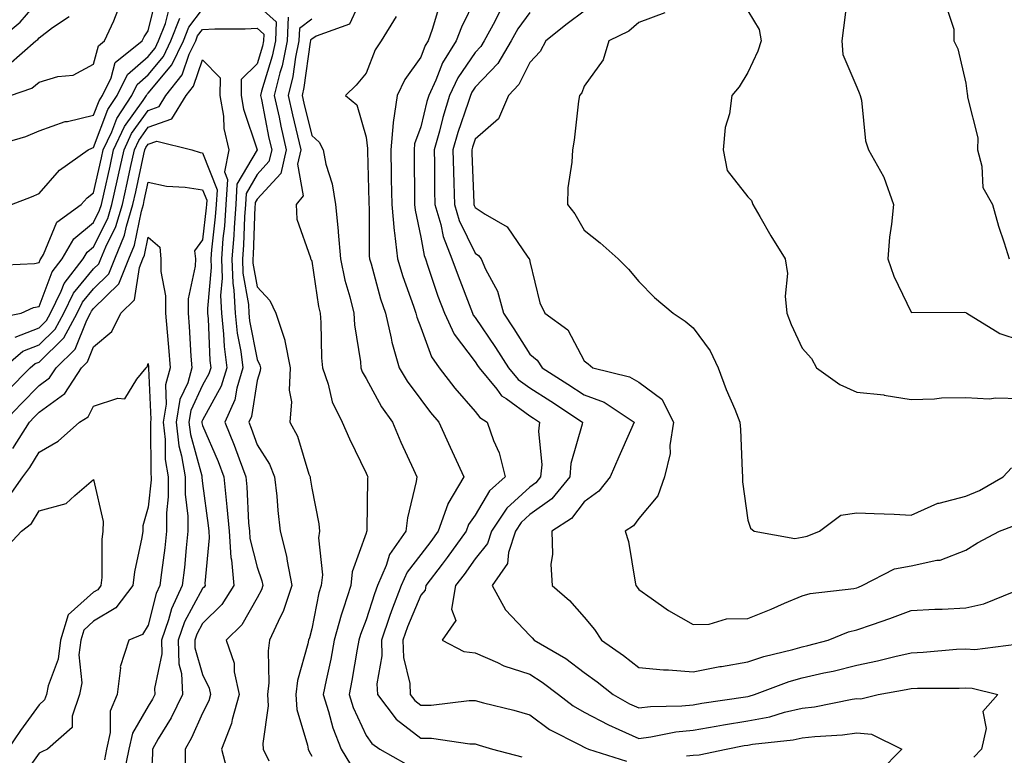
# Model space of a CAD drawing. Units: inches. Extents: x 971123 to 973763, y 7258298 to 7260938.
# Drawn here: x 971654 to 971835, y 7258431 to 7258566 of the extents above; entities that cross this region are included whole.
import ezdxf

# ---------------------------------------------------------------- set-up
doc = ezdxf.new("R2010")
doc.units = ezdxf.units.IN
doc.header["$MEASUREMENT"] = 0
doc.layers.add('Contour_97117258', color=7, linetype='Continuous', true_color=0x502708)

msp = doc.modelspace()

# ---------------------------------------------------------------- linework, layer by layer
at = {"layer": 'Contour_97117258'}
for points in [[(971648.44, 7258542.31, 3111), (971655.6, 7258544.37, 3111), (971658.05, 7258545.39, 3111), (971662.84, 7258547.13, 3111), (971663.28, 7258547.15, 3111), (971668.05, 7258548.27, 3111), (971669.05, 7258550.92, 3111), (971669.69, 7258551.92, 3111), (971671.26, 7258555.13, 3111), (971672, 7258557.97, 3111), (971676.98, 7258561.92, 3111), (971677.32, 7258562.65, 3111), (971678.05, 7258563.77, 3111), (971679.63, 7258570.34, 3111)], [(971718.05, 7258571.64, 3111), (971714.99, 7258564.98, 3111), (971708.9, 7258562.77, 3111), (971708.05, 7258562.26, 3111), (971707.85, 7258562.12, 3111), (971707.84, 7258561.92, 3111), (971707.8, 7258561.67, 3111), (971706.63, 7258553.34, 3111), (971706.29, 7258551.92, 3111), (971706.6, 7258550.47, 3111), (971708.05, 7258544.56, 3111), (971709.44, 7258543.31, 3111), (971710.13, 7258541.92, 3111), (971710.67, 7258539.3, 3111), (971711.82, 7258535.69, 3111), (971712.41, 7258531.92, 3111), (971712.89, 7258527.08, 3111), (971712.94, 7258526.81, 3111), (971713.35, 7258521.92, 3111), (971714.15, 7258518.02, 3111), (971715.04, 7258514.93, 3111), (971715.76, 7258511.92, 3111), (971715.92, 7258509.79, 3111), (971716.98, 7258502.99, 3111), (971717.07, 7258501.92, 3111), (971717.33, 7258501.2, 3111), (971718.05, 7258499.94, 3111), (971720.86, 7258494.73, 3111), (971722.86, 7258491.92, 3111), (971724.42, 7258488.29, 3111), (971726.72, 7258483.25, 3111), (971727.32, 7258481.92, 3111), (971727.2, 7258481.07, 3111), (971725.61, 7258474.36, 3111), (971725.34, 7258471.92, 3111), (971722.32, 7258467.65, 3111), (971721.72, 7258465.59, 3111), (971720.15, 7258461.92, 3111), (971719.56, 7258460.41, 3111), (971718.05, 7258455.67, 3111), (971717.01, 7258452.96, 3111), (971716.73, 7258451.92, 3111), (971716.42, 7258450.29, 3111), (971715.44, 7258444.53, 3111), (971714.92, 7258441.92, 3111), (971715.68, 7258439.55, 3111), (971718.05, 7258434.43, 3111), (971719.08, 7258432.95, 3111), (971720.55, 7258431.92, 3111), (971725.33, 7258429.2, 3111)], [(971806.35, 7258570.22, 3120), (971805.62, 7258564.35, 3120), (971805.34, 7258561.92, 3120), (971805.53, 7258559.4, 3120), (971808.05, 7258553.42, 3120), (971808.51, 7258552.38, 3120), (971808.71, 7258551.92, 3120), (971808.91, 7258551.06, 3120), (971809.68, 7258543.55, 3120), (971810.21, 7258541.92, 3120), (971812.97, 7258537, 3120), (971813.03, 7258536.9, 3120), (971814.77, 7258531.92, 3120), (971814.42, 7258528.29, 3120), (971814.09, 7258525.88, 3120), (971813.73, 7258521.92, 3120), (971814.88, 7258518.75, 3120), (971818.05, 7258512.1, 3120), (971818.17, 7258512.04, 3120), (971827.84, 7258512.13, 3120), (971828.05, 7258512.08, 3120), (971828.13, 7258512, 3120), (971828.23, 7258511.92, 3120), (971834.32, 7258508.19, 3120), (971838.05, 7258507, 3120)], [(971650.4, 7258561.92, 3114), (971654.58, 7258565.39, 3114), (971658.05, 7258569.46, 3114)], [(971698.05, 7258568.57, 3108), (971701.54, 7258565.41, 3108), (971701.39, 7258561.92, 3108), (971700.82, 7258559.15, 3108), (971698.84, 7258552.71, 3108), (971698.66, 7258551.92, 3108), (971698.82, 7258551.15, 3108), (971700.22, 7258544.09, 3108), (971700.72, 7258541.92, 3108), (971700.21, 7258539.76, 3108), (971698.05, 7258537.39, 3108), (971696.03, 7258533.94, 3108), (971695.89, 7258531.92, 3108), (971695.73, 7258529.6, 3108), (971695.53, 7258524.44, 3108), (971695.34, 7258521.92, 3108), (971695.43, 7258519.3, 3108), (971696.44, 7258513.53, 3108), (971696.52, 7258511.92, 3108), (971696.66, 7258510.53, 3108), (971698.05, 7258503.42, 3108), (971698.54, 7258502.41, 3108), (971698.64, 7258501.92, 3108), (971698.62, 7258501.35, 3108), (971698.05, 7258499.58, 3108), (971696.99, 7258492.98, 3108), (971696.52, 7258491.92, 3108), (971696.96, 7258490.83, 3108), (971698.05, 7258487.76, 3108), (971700.34, 7258484.21, 3108), (971701.26, 7258481.92, 3108), (971701.65, 7258478.32, 3108), (971701.86, 7258475.73, 3108), (971702.3, 7258471.92, 3108), (971703.46, 7258467.33, 3108), (971703.55, 7258466.42, 3108), (971704.44, 7258461.92, 3108), (971702.81, 7258457.16, 3108), (971702.26, 7258456.13, 3108), (971700.34, 7258451.92, 3108), (971700.04, 7258449.93, 3108), (971700.2, 7258444.07, 3108), (971699.95, 7258441.92, 3108), (971700.09, 7258439.88, 3108), (971699.06, 7258432.93, 3108), (971699.16, 7258431.92, 3108), (971700.22, 7258429.75, 3108)], [(971731.49, 7258568.48, 3113), (971730.16, 7258564.03, 3113), (971729.41, 7258561.92, 3113), (971728.88, 7258561.09, 3113), (971728.05, 7258558.93, 3113), (971725.13, 7258554.84, 3113), (971723.74, 7258551.92, 3113), (971723.01, 7258546.96, 3113), (971723.02, 7258546.89, 3113), (971722.57, 7258541.92, 3113), (971722.64, 7258537.33, 3113), (971722.66, 7258536.53, 3113), (971722.73, 7258531.92, 3113), (971723.19, 7258527.06, 3113), (971723.26, 7258526.71, 3113), (971723.82, 7258521.92, 3113), (971724.8, 7258518.67, 3113), (971726.76, 7258513.21, 3113), (971727.18, 7258511.92, 3113), (971727.35, 7258511.22, 3113), (971728.05, 7258509.34, 3113), (971730.04, 7258503.91, 3113), (971731.44, 7258501.92, 3113), (971734.33, 7258498.2, 3113), (971738.05, 7258493.9, 3113), (971738.91, 7258492.78, 3113), (971740.23, 7258491.92, 3113), (971741.41, 7258488.56, 3113), (971742.44, 7258486.31, 3113), (971743.54, 7258481.92, 3113), (971740.66, 7258479.31, 3113), (971738.05, 7258474.88, 3113), (971736.84, 7258473.13, 3113), (971736.41, 7258471.92, 3113), (971732.9, 7258467.07, 3113), (971731.98, 7258465.85, 3113), (971729, 7258461.92, 3113), (971728.86, 7258461.11, 3113), (971728.05, 7258460.18, 3113), (971725.64, 7258454.33, 3113), (971724.79, 7258451.92, 3113), (971724.88, 7258448.75, 3113), (971726.04, 7258443.93, 3113), (971726.13, 7258441.92, 3113), (971726.96, 7258440.83, 3113), (971728.05, 7258439.99, 3113), (971730, 7258439.97, 3113), (971736.97, 7258440.84, 3113), (971738.05, 7258440.82, 3113), (971739.55, 7258440.42, 3113), (971745.17, 7258439.04, 3113), (971748.05, 7258438.22, 3113), (971751.67, 7258435.54, 3113), (971757.25, 7258432.72, 3113), (971758.05, 7258432.27, 3113), (971758.27, 7258432.14, 3113), (971758.81, 7258431.92, 3113), (971765.84, 7258429.71, 3113)], [(971738.05, 7258569.63, 3114), (971735.51, 7258564.46, 3114), (971734.59, 7258561.92, 3114), (971732.05, 7258557.92, 3114), (971730.82, 7258554.69, 3114), (971729.53, 7258551.92, 3114), (971729.18, 7258550.79, 3114), (971728.05, 7258546.15, 3114), (971726.94, 7258543.03, 3114), (971726.84, 7258541.92, 3114), (971726.86, 7258540.73, 3114), (971726.9, 7258533.07, 3114), (971726.92, 7258531.92, 3114), (971727.01, 7258530.88, 3114), (971728.05, 7258525.87, 3114), (971728.67, 7258522.54, 3114), (971728.91, 7258521.92, 3114), (971729.37, 7258520.6, 3114), (971731.22, 7258515.09, 3114), (971732.4, 7258511.92, 3114), (971734.2, 7258508.07, 3114), (971738.05, 7258503, 3114), (971738.49, 7258502.36, 3114), (971738.77, 7258501.92, 3114), (971742, 7258497.97, 3114), (971742.9, 7258496.77, 3114), (971743.72, 7258496.25, 3114), (971748.05, 7258493.1, 3114), (971748.77, 7258492.64, 3114), (971749.87, 7258491.92, 3114), (971749.67, 7258490.3, 3114), (971750.25, 7258484.12, 3114), (971750.06, 7258481.92, 3114), (971749.15, 7258480.82, 3114), (971748.05, 7258480.02, 3114), (971743.85, 7258476.12, 3114), (971741.04, 7258471.92, 3114), (971740.31, 7258469.66, 3114), (971738.05, 7258466.86, 3114), (971736, 7258463.97, 3114), (971734.44, 7258461.92, 3114), (971733.72, 7258457.59, 3114), (971734.47, 7258455.5, 3114), (971732.01, 7258451.92, 3114), (971735.94, 7258449.81, 3114), (971738.05, 7258449.57, 3114), (971742.17, 7258447.8, 3114), (971743.33, 7258447.2, 3114), (971748.05, 7258445.68, 3114), (971750.36, 7258444.23, 3114), (971753.35, 7258441.92, 3114), (971756, 7258439.87, 3114), (971758.05, 7258438.71, 3114), (971762.49, 7258436.36, 3114), (971764.43, 7258435.54, 3114), (971768.05, 7258433.87, 3114), (971770.28, 7258434.15, 3114), (971774.89, 7258435.08, 3114), (971778.05, 7258435.41, 3114), (971782.26, 7258436.13, 3114), (971783.59, 7258436.38, 3114), (971788.05, 7258437.12, 3114), (971792.11, 7258437.86, 3114), (971794.8, 7258438.67, 3114), (971798.05, 7258439.4, 3114), (971800.3, 7258439.67, 3114), (971807.23, 7258441.1, 3114), (971808.05, 7258441.22, 3114), (971808.82, 7258441.15, 3114), (971812.01, 7258441.92, 3114), (971817.14, 7258442.83, 3114), (971818.05, 7258443.03, 3114), (971819.21, 7258443.08, 3114), (971826.85, 7258443.12, 3114), (971828.05, 7258443.18, 3114), (971829.25, 7258443.12, 3114), (971833.93, 7258441.92, 3114), (971831.17, 7258438.8, 3114), (971831.82, 7258435.69, 3114), (971830.92, 7258431.92, 3114), (971829.51, 7258430.46, 3114)], [(971824.46, 7258568.33, 3121), (971825.88, 7258564.09, 3121), (971825.87, 7258561.92, 3121), (971826.58, 7258560.45, 3121), (971828.05, 7258554.17, 3121), (971828.33, 7258552.2, 3121), (971828.4, 7258551.92, 3121), (971828.38, 7258551.59, 3121), (971830.26, 7258544.13, 3121), (971830.18, 7258541.92, 3121), (971831.02, 7258538.95, 3121), (971831.17, 7258535.04, 3121), (971832.97, 7258531.92, 3121), (971834.05, 7258527.92, 3121), (971835.09, 7258524.88, 3121), (971835.99, 7258521.92, 3121)], [(971649.14, 7258510.83, 3108), (971654.73, 7258511.92, 3108), (971657.01, 7258512.96, 3108), (971658.05, 7258513.18, 3108), (971660.42, 7258519.55, 3108), (971662.26, 7258521.92, 3108), (971664.39, 7258525.58, 3108), (971668.05, 7258528.58, 3108), (971669.15, 7258530.82, 3108), (971669.49, 7258531.92, 3108), (971669.9, 7258533.77, 3108), (971671.06, 7258538.91, 3108), (971671.72, 7258541.92, 3108), (971673.73, 7258546.24, 3108), (971677.14, 7258551.01, 3108), (971677.74, 7258551.92, 3108), (971677.84, 7258552.13, 3108), (971678.05, 7258552.31, 3108), (971682.42, 7258557.55, 3108), (971684.51, 7258561.92, 3108), (971685.51, 7258564.46, 3108), (971688.05, 7258567.76, 3108)], [(971652.42, 7258557.55, 3113), (971657.47, 7258561.92, 3113), (971657.79, 7258562.18, 3113), (971658.05, 7258562.49, 3113), (971660.5, 7258564.37, 3113), (971663.58, 7258566.39, 3113)], [(971652.78, 7258551.92, 3112), (971656.72, 7258553.25, 3112), (971658.05, 7258554.33, 3112), (971661.5, 7258555.37, 3112), (971664.32, 7258555.65, 3112), (971668.05, 7258557.66, 3112), (971668.93, 7258561.04, 3112), (971670.04, 7258561.92, 3112), (971671.74, 7258565.61, 3112), (971672.47, 7258567.5, 3112)], [(971652.98, 7258531.92, 3110), (971656.65, 7258533.32, 3110), (971658.05, 7258533.89, 3110), (971661.78, 7258538.19, 3110), (971667.06, 7258541.92, 3110), (971667.72, 7258542.25, 3110), (971668.05, 7258542.33, 3110), (971670.66, 7258549.31, 3110), (971672.38, 7258551.92, 3110), (971674.23, 7258555.74, 3110), (971678.05, 7258559.07, 3110), (971679.35, 7258560.62, 3110), (971679.96, 7258561.92, 3110), (971681.23, 7258565.1, 3110), (971681.94, 7258568.03, 3110)], [(971723.57, 7258566.4, 3112), (971720.78, 7258561.92, 3112), (971719.7, 7258560.27, 3112), (971718.05, 7258555.98, 3112), (971716.2, 7258553.77, 3112), (971714.24, 7258551.92, 3112), (971716.31, 7258550.18, 3112), (971718.05, 7258544.28, 3112), (971718.32, 7258542.19, 3112), (971718.3, 7258541.92, 3112), (971718.3, 7258541.67, 3112), (971718.52, 7258532.39, 3112), (971718.53, 7258531.92, 3112), (971718.58, 7258531.39, 3112), (971718.62, 7258522.49, 3112), (971718.68, 7258521.92, 3112), (971718.96, 7258521.01, 3112), (971720.7, 7258514.57, 3112), (971721.57, 7258511.92, 3112), (971722.64, 7258507.33, 3112), (971722.75, 7258506.62, 3112), (971724.12, 7258501.92, 3112), (971725.57, 7258499.44, 3112), (971728.05, 7258496.08, 3112), (971729.86, 7258493.73, 3112), (971731.4, 7258491.92, 3112), (971733.47, 7258487.34, 3112), (971734.2, 7258485.77, 3112), (971735.97, 7258481.92, 3112), (971733.02, 7258476.95, 3112), (971733.01, 7258476.88, 3112), (971731.25, 7258471.92, 3112), (971729.92, 7258470.05, 3112), (971728.05, 7258467.63, 3112), (971725.55, 7258464.42, 3112), (971724.48, 7258461.92, 3112), (971722.69, 7258457.28, 3112), (971722.36, 7258456.23, 3112), (971720.84, 7258451.92, 3112), (971720.92, 7258449.05, 3112), (971720.02, 7258443.89, 3112), (971720.11, 7258441.92, 3112), (971723.55, 7258437.42, 3112), (971728.05, 7258433.95, 3112), (971730.06, 7258433.93, 3112), (971737.09, 7258432.88, 3112), (971738.05, 7258432.87, 3112), (971738.79, 7258432.66, 3112), (971741.23, 7258431.92, 3112), (971746.63, 7258430.5, 3112)], [(971742.56, 7258567.41, 3115), (971741.64, 7258565.51, 3115), (971739.7, 7258561.92, 3115), (971739.09, 7258560.88, 3115), (971738.05, 7258559.79, 3115), (971734.84, 7258555.13, 3115), (971733.34, 7258551.92, 3115), (971732.09, 7258547.88, 3115), (971731.48, 7258545.35, 3115), (971730.51, 7258541.92, 3115), (971730.57, 7258539.4, 3115), (971730.6, 7258534.47, 3115), (971730.66, 7258531.92, 3115), (971731.74, 7258528.23, 3115), (971732.15, 7258526.02, 3115), (971733.78, 7258521.92, 3115), (971734.9, 7258518.77, 3115), (971737.24, 7258512.73, 3115), (971737.54, 7258511.92, 3115), (971737.7, 7258511.57, 3115), (971738.05, 7258511.12, 3115), (971741.79, 7258505.66, 3115), (971744.16, 7258501.92, 3115), (971745.91, 7258499.78, 3115), (971748.05, 7258498.23, 3115), (971751.9, 7258495.77, 3115), (971757.73, 7258491.92, 3115), (971757.68, 7258491.55, 3115), (971755.61, 7258484.36, 3115), (971755.41, 7258481.92, 3115), (971752.09, 7258477.88, 3115), (971748.05, 7258474.96, 3115), (971746.48, 7258473.49, 3115), (971745.42, 7258471.92, 3115), (971744.14, 7258468.01, 3115), (971743.97, 7258466, 3115), (971741.16, 7258461.92, 3115), (971743.64, 7258457.51, 3115), (971748.05, 7258452.76, 3115), (971748.5, 7258452.37, 3115), (971748.9, 7258451.92, 3115), (971754.66, 7258448.53, 3115), (971758.05, 7258445.98, 3115), (971760.41, 7258444.28, 3115), (971763.39, 7258441.92, 3115), (971766.37, 7258440.24, 3115), (971768.05, 7258439.47, 3115), (971770.23, 7258439.74, 3115), (971775.99, 7258439.86, 3115), (971778.05, 7258440.07, 3115), (971779.62, 7258440.35, 3115), (971787.64, 7258441.51, 3115), (971788.05, 7258441.58, 3115), (971788.34, 7258441.63, 3115), (971789.31, 7258441.92, 3115), (971795.67, 7258444.3, 3115), (971798.05, 7258444.98, 3115), (971802.02, 7258445.89, 3115), (971803.72, 7258446.25, 3115), (971808.05, 7258447.31, 3115), (971811.86, 7258448.11, 3115), (971815.06, 7258448.93, 3115), (971818.05, 7258449.61, 3115), (971820.27, 7258449.7, 3115), (971826.36, 7258450.23, 3115), (971828.05, 7258450.31, 3115), (971829.75, 7258450.22, 3115), (971837.33, 7258451.2, 3115)], [(971748.05, 7258567.13, 3116), (971745.85, 7258564.12, 3116), (971744.66, 7258561.92, 3116), (971742.22, 7258557.75, 3116), (971738.05, 7258553.4, 3116), (971737.44, 7258552.53, 3116), (971737.16, 7258551.92, 3116), (971736.76, 7258550.63, 3116), (971734.86, 7258545.11, 3116), (971733.96, 7258541.92, 3116), (971734.06, 7258537.93, 3116), (971734.14, 7258535.83, 3116), (971734.23, 7258531.92, 3116), (971735.1, 7258528.97, 3116), (971738.05, 7258522.97, 3116), (971738.67, 7258522.55, 3116), (971739.16, 7258521.92, 3116), (971739.95, 7258520.02, 3116), (971742.12, 7258515.99, 3116), (971743.23, 7258511.92, 3116), (971745.17, 7258509.04, 3116), (971748.05, 7258504.41, 3116), (971749.44, 7258503.31, 3116), (971750.34, 7258501.92, 3116), (971755.06, 7258498.93, 3116), (971758.05, 7258496.97, 3116), (971761.71, 7258495.58, 3116), (971767.21, 7258491.92, 3116), (971766.54, 7258490.41, 3116), (971764.38, 7258485.59, 3116), (971762.79, 7258481.92, 3116), (971760.72, 7258479.25, 3116), (971758.05, 7258477.3, 3116), (971755.72, 7258474.25, 3116), (971752.09, 7258471.92, 3116), (971752.26, 7258467.71, 3116), (971751.92, 7258465.79, 3116), (971752.16, 7258461.92, 3116), (971755.33, 7258459.2, 3116), (971758.05, 7258456.14, 3116), (971759.97, 7258453.84, 3116), (971761.24, 7258451.92, 3116), (971765.24, 7258449.11, 3116), (971768.05, 7258446.9, 3116), (971772.57, 7258446.44, 3116), (971773.5, 7258446.47, 3116), (971778.05, 7258446.11, 3116), (971782.92, 7258447.05, 3116), (971783.22, 7258447.09, 3116), (971788.05, 7258447.96, 3116), (971791.03, 7258448.94, 3116), (971796.31, 7258450.18, 3116), (971798.05, 7258450.68, 3116), (971799.06, 7258450.91, 3116), (971802.8, 7258451.92, 3116), (971806.53, 7258453.44, 3116), (971808.05, 7258453.79, 3116), (971810.94, 7258454.81, 3116), (971814.11, 7258455.86, 3116), (971818.05, 7258457.38, 3116), (971822.36, 7258457.61, 3116), (971823.74, 7258457.61, 3116), (971828.05, 7258457.83, 3116), (971831.37, 7258458.6, 3116), (971836.96, 7258460.83, 3116)], [(971758.05, 7258567.4, 3117), (971754.92, 7258565.05, 3117), (971751, 7258561.92, 3117), (971750, 7258559.97, 3117), (971748.05, 7258557.96, 3117), (971746.07, 7258553.9, 3117), (971744.19, 7258551.92, 3117), (971742.33, 7258547.64, 3117), (971738.05, 7258543.87, 3117), (971737.55, 7258542.42, 3117), (971737.41, 7258541.92, 3117), (971737.42, 7258541.3, 3117), (971737.8, 7258532.17, 3117), (971737.81, 7258531.92, 3117), (971737.86, 7258531.73, 3117), (971738.05, 7258531.35, 3117), (971739.86, 7258530.11, 3117), (971743.93, 7258527.8, 3117), (971747.73, 7258522.24, 3117), (971747.98, 7258521.92, 3117), (971748, 7258521.87, 3117), (971748.05, 7258521.43, 3117), (971749.94, 7258513.81, 3117), (971750.83, 7258511.92, 3117), (971755.02, 7258508.89, 3117), (971758.05, 7258503.2, 3117), (971758.75, 7258502.62, 3117), (971759.61, 7258501.92, 3117), (971766.36, 7258500.23, 3117), (971768.05, 7258499.25, 3117), (971772.29, 7258496.16, 3117), (971774.44, 7258491.92, 3117), (971773.77, 7258487.64, 3117), (971773.81, 7258486.16, 3117), (971772.8, 7258481.92, 3117), (971771.59, 7258478.38, 3117), (971768.05, 7258474.26, 3117), (971767.07, 7258472.9, 3117), (971765.59, 7258471.92, 3117), (971766.16, 7258470.03, 3117), (971767.4, 7258462.57, 3117), (971767.55, 7258461.92, 3117), (971767.78, 7258461.65, 3117), (971768.05, 7258461.21, 3117), (971770.35, 7258459.62, 3117), (971773.49, 7258457.36, 3117), (971778.05, 7258454.77, 3117), (971780.99, 7258454.86, 3117), (971784.16, 7258455.81, 3117), (971788.05, 7258455.88, 3117), (971792.36, 7258457.61, 3117), (971794.82, 7258458.69, 3117), (971798.05, 7258460.05, 3117), (971799.48, 7258460.49, 3117), (971807.52, 7258461.39, 3117), (971808.05, 7258461.51, 3117), (971808.35, 7258461.62, 3117), (971809.08, 7258461.92, 3117), (971814.98, 7258464.99, 3117), (971818.05, 7258465.58, 3117), (971822.74, 7258466.61, 3117), (971823.35, 7258466.62, 3117), (971828.05, 7258468.45, 3117), (971830.21, 7258469.76, 3117), (971834.22, 7258471.92, 3117), (971837.01, 7258472.96, 3117)], [(971772.87, 7258567.1, 3118), (971768.05, 7258565.31, 3118), (971766.26, 7258563.71, 3118), (971762.55, 7258561.92, 3118), (971761.53, 7258558.44, 3118), (971758.05, 7258553.62, 3118), (971757.6, 7258552.37, 3118), (971757.16, 7258551.92, 3118), (971756.99, 7258550.86, 3118), (971756.24, 7258543.73, 3118), (971755.89, 7258541.92, 3118), (971755.8, 7258539.67, 3118), (971755.05, 7258534.92, 3118), (971754.96, 7258531.92, 3118), (971756.31, 7258530.18, 3118), (971758.05, 7258527.2, 3118), (971760.98, 7258524.85, 3118), (971764.31, 7258521.92, 3118), (971766.16, 7258520.03, 3118), (971768.05, 7258517.74, 3118), (971770.96, 7258514.83, 3118), (971774.38, 7258511.92, 3118), (971776.6, 7258510.47, 3118), (971778.05, 7258509.23, 3118), (971781.14, 7258505.01, 3118), (971782.62, 7258501.92, 3118), (971784.08, 7258497.95, 3118), (971785.67, 7258494.3, 3118), (971786.63, 7258491.92, 3118), (971786.71, 7258490.58, 3118), (971787.06, 7258482.91, 3118), (971787.12, 7258481.92, 3118), (971787.12, 7258480.99, 3118), (971788.05, 7258473.97, 3118), (971788.59, 7258472.46, 3118), (971789.21, 7258471.92, 3118), (971796.7, 7258470.57, 3118), (971798.05, 7258470.8, 3118), (971798.95, 7258471.02, 3118), (971801.23, 7258471.92, 3118), (971805.12, 7258474.85, 3118), (971808.05, 7258475.3, 3118), (971811.27, 7258475.14, 3118), (971814.95, 7258475.02, 3118), (971818.05, 7258474.87, 3118), (971822.91, 7258477.06, 3118), (971823.2, 7258477.07, 3118), (971828.05, 7258478.32, 3118), (971830.57, 7258479.4, 3118), (971834.91, 7258481.92, 3118), (971836.44, 7258483.53, 3118)], [(971788.05, 7258567.45, 3119), (971790.17, 7258564.04, 3119), (971790.5, 7258561.92, 3119), (971789.92, 7258560.05, 3119), (971788.05, 7258556.12, 3119), (971786.5, 7258553.47, 3119), (971785.13, 7258551.92, 3119), (971784.68, 7258548.55, 3119), (971783.94, 7258546.03, 3119), (971783.56, 7258541.92, 3119), (971784.29, 7258538.16, 3119), (971788.05, 7258533.31, 3119), (971788.73, 7258532.6, 3119), (971788.98, 7258531.92, 3119), (971790.27, 7258529.7, 3119), (971792.28, 7258526.15, 3119), (971794.9, 7258521.92, 3119), (971795.34, 7258519.21, 3119), (971794.91, 7258515.06, 3119), (971795.22, 7258511.92, 3119), (971796.01, 7258509.88, 3119), (971798.05, 7258505.53, 3119), (971799.74, 7258503.61, 3119), (971800.7, 7258501.92, 3119), (971804.97, 7258498.84, 3119), (971808.05, 7258497.46, 3119), (971813.05, 7258496.92, 3119), (971813.06, 7258496.91, 3119), (971818.05, 7258496.12, 3119), (971822.33, 7258496.2, 3119), (971823.6, 7258496.37, 3119), (971828.05, 7258496.44, 3119), (971832.36, 7258496.23, 3119), (971833.57, 7258496.4, 3119), (971838.05, 7258496.25, 3119)], [(971649.25, 7258520.72, 3109), (971657.18, 7258521.05, 3109), (971658.05, 7258521.24, 3109), (971658.24, 7258521.73, 3109), (971658.38, 7258521.92, 3109), (971658.84, 7258522.71, 3109), (971661.3, 7258528.67, 3109), (971665.76, 7258531.92, 3109), (971666.84, 7258533.13, 3109), (971668.05, 7258534.05, 3109), (971669.51, 7258540.46, 3109), (971669.82, 7258541.92, 3109), (971671.36, 7258545.23, 3109), (971672.28, 7258547.69, 3109), (971675.06, 7258551.92, 3109), (971676.04, 7258553.93, 3109), (971678.05, 7258555.69, 3109), (971680.88, 7258559.09, 3109), (971682.23, 7258561.92, 3109), (971683.89, 7258566.08, 3109)], [(971703.72, 7258566.25, 3109), (971703.55, 7258561.92, 3109), (971702.61, 7258557.36, 3109), (971702.21, 7258556.08, 3109), (971701.19, 7258551.92, 3109), (971702.06, 7258547.91, 3109), (971702.4, 7258546.27, 3109), (971703.38, 7258541.92, 3109), (971702.37, 7258537.6, 3109), (971698.05, 7258532.86, 3109), (971697.7, 7258532.27, 3109), (971697.68, 7258531.92, 3109), (971697.65, 7258531.52, 3109), (971697.31, 7258522.66, 3109), (971697.26, 7258521.92, 3109), (971697.28, 7258521.15, 3109), (971698.05, 7258516.78, 3109), (971700.39, 7258514.26, 3109), (971701.49, 7258511.92, 3109), (971703.1, 7258506.97, 3109), (971703.1, 7258506.87, 3109), (971704.1, 7258501.92, 3109), (971703.91, 7258497.78, 3109), (971704.33, 7258495.64, 3109), (971704.03, 7258491.92, 3109), (971705.48, 7258489.35, 3109), (971707.56, 7258482.41, 3109), (971707.76, 7258481.92, 3109), (971707.79, 7258481.66, 3109), (971708.05, 7258479.81, 3109), (971709.38, 7258473.25, 3109), (971709.5, 7258471.92, 3109), (971709.29, 7258470.68, 3109), (971710.01, 7258463.88, 3109), (971709.81, 7258461.92, 3109), (971709.38, 7258460.59, 3109), (971708.05, 7258453.98, 3109), (971707.64, 7258452.33, 3109), (971707.45, 7258451.92, 3109), (971707.35, 7258451.22, 3109), (971705.44, 7258444.53, 3109), (971705.15, 7258441.92, 3109), (971705.33, 7258439.2, 3109), (971707.31, 7258432.66, 3109), (971707.38, 7258431.92, 3109), (971707.6, 7258431.47, 3109), (971708.05, 7258430.64, 3109)], [(971708.05, 7258565.92, 3110), (971705.79, 7258564.18, 3110), (971705.7, 7258561.92, 3110), (971705.08, 7258558.95, 3110), (971704.58, 7258555.39, 3110), (971703.74, 7258551.92, 3110), (971704.51, 7258548.38, 3110), (971705.45, 7258544.52, 3110), (971706.05, 7258541.92, 3110), (971705.42, 7258539.29, 3110), (971706.47, 7258533.5, 3110), (971705.2, 7258531.92, 3110), (971705.32, 7258529.19, 3110), (971707.84, 7258522.13, 3110), (971707.85, 7258521.92, 3110), (971707.94, 7258521.81, 3110), (971708.05, 7258521.47, 3110), (971709.31, 7258513.18, 3110), (971709.61, 7258511.92, 3110), (971709.74, 7258510.23, 3110), (971709.85, 7258503.72, 3110), (971710.01, 7258501.92, 3110), (971711.06, 7258498.91, 3110), (971711.82, 7258495.69, 3110), (971713.67, 7258491.92, 3110), (971714.98, 7258488.85, 3110), (971718.05, 7258482.57, 3110), (971718.25, 7258482.12, 3110), (971718.33, 7258481.92, 3110), (971718.29, 7258481.68, 3110), (971718.2, 7258472.07, 3110), (971718.18, 7258471.92, 3110), (971718.13, 7258471.84, 3110), (971718.05, 7258471.58, 3110), (971715.51, 7258464.46, 3110), (971715.25, 7258461.92, 3110), (971713.92, 7258457.79, 3110), (971713.44, 7258456.53, 3110), (971712.2, 7258451.92, 3110), (971711.54, 7258448.43, 3110), (971710.68, 7258444.55, 3110), (971710.15, 7258441.92, 3110), (971711.16, 7258438.81, 3110), (971711.92, 7258435.79, 3110), (971713.46, 7258431.92, 3110), (971715.19, 7258429.06, 3110)], [(971653.67, 7258507.55, 3107), (971658.05, 7258509.26, 3107), (971659.39, 7258510.58, 3107), (971660.12, 7258511.92, 3107), (971662.09, 7258515.96, 3107), (971662.61, 7258517.36, 3107), (971666.15, 7258521.92, 3107), (971666.85, 7258523.12, 3107), (971668.05, 7258524.12, 3107), (971670.63, 7258529.34, 3107), (971671.41, 7258531.92, 3107), (971672.37, 7258536.24, 3107), (971672.62, 7258537.35, 3107), (971673.62, 7258541.92, 3107), (971675.02, 7258544.95, 3107), (971678.05, 7258549.17, 3107), (971680.08, 7258549.89, 3107), (971681.32, 7258551.92, 3107), (971684.27, 7258555.7, 3107), (971685.6, 7258559.47, 3107), (971686.77, 7258561.92, 3107), (971687.13, 7258562.84, 3107), (971688.05, 7258564.03, 3107), (971690.29, 7258564.16, 3107), (971695.83, 7258564.14, 3107), (971698.05, 7258564.29, 3107), (971699.29, 7258563.16, 3107), (971699.24, 7258561.92, 3107), (971699.04, 7258560.93, 3107), (971698.05, 7258557.72, 3107), (971695.13, 7258554.84, 3107), (971695.09, 7258551.92, 3107), (971695.52, 7258549.39, 3107), (971698.05, 7258541.92, 3107), (971694.35, 7258535.62, 3107), (971694.11, 7258531.92, 3107), (971693.8, 7258527.67, 3107), (971693.74, 7258526.23, 3107), (971693.41, 7258521.92, 3107), (971693.58, 7258517.45, 3107), (971693.79, 7258516.18, 3107), (971694, 7258511.92, 3107), (971694.4, 7258508.27, 3107), (971695.04, 7258504.93, 3107), (971695.42, 7258501.92, 3107), (971694.3, 7258498.17, 3107), (971693.96, 7258496.01, 3107), (971692.14, 7258491.92, 3107), (971693.85, 7258487.72, 3107), (971694.74, 7258485.23, 3107), (971696, 7258481.92, 3107), (971696.17, 7258480.05, 3107), (971696.49, 7258473.48, 3107), (971696.62, 7258471.92, 3107), (971696.71, 7258470.58, 3107), (971698.05, 7258465.29, 3107), (971698.92, 7258462.79, 3107), (971699.09, 7258461.92, 3107), (971698.82, 7258461.15, 3107), (971698.05, 7258459.68, 3107), (971695.25, 7258454.72, 3107), (971692.39, 7258451.92, 3107), (971693.81, 7258447.68, 3107), (971693.86, 7258446.11, 3107), (971694.74, 7258441.92, 3107), (971693.49, 7258437.36, 3107), (971693.37, 7258436.6, 3107), (971691.53, 7258431.92, 3107), (971692.73, 7258427.24, 3107)], [(971651.48, 7258501.92, 3106), (971655.03, 7258504.94, 3106), (971658.05, 7258506.12, 3106), (971660.98, 7258508.99, 3106), (971662.57, 7258511.92, 3106), (971664.37, 7258515.6, 3106), (971668.05, 7258520.06, 3106), (971668.99, 7258520.98, 3106), (971669.36, 7258521.92, 3106), (971670.27, 7258524.14, 3106), (971672.1, 7258527.87, 3106), (971673.33, 7258531.92, 3106), (971674.19, 7258535.78, 3106), (971674.81, 7258538.68, 3106), (971675.52, 7258541.92, 3106), (971676.32, 7258543.65, 3106), (971678.05, 7258546.06, 3106), (971682.37, 7258547.6, 3106), (971685.01, 7258551.92, 3106), (971686.34, 7258553.63, 3106), (971688.05, 7258558.44, 3106), (971691.26, 7258555.13, 3106), (971691.22, 7258551.92, 3106), (971691.86, 7258548.11, 3106), (971691.96, 7258545.83, 3106), (971692.84, 7258541.92, 3106), (971692.07, 7258537.9, 3106), (971692.62, 7258536.49, 3106), (971692.33, 7258531.92, 3106), (971692.03, 7258527.94, 3106), (971691.78, 7258525.65, 3106), (971691.49, 7258521.92, 3106), (971691.61, 7258518.36, 3106), (971691.32, 7258515.19, 3106), (971691.48, 7258511.92, 3106), (971691.9, 7258508.07, 3106), (971691.98, 7258505.85, 3106), (971692.47, 7258501.92, 3106), (971691.46, 7258498.51, 3106), (971688.05, 7258492.32, 3106), (971687.92, 7258492.05, 3106), (971687.9, 7258491.92, 3106), (971687.91, 7258491.78, 3106), (971688.05, 7258491.3, 3106), (971690.87, 7258484.74, 3106), (971691.94, 7258481.92, 3106), (971692.35, 7258477.62, 3106), (971692.51, 7258476.38, 3106), (971692.9, 7258471.92, 3106), (971693.23, 7258467.1, 3106), (971693.34, 7258466.63, 3106), (971693.79, 7258461.92, 3106), (971691.54, 7258458.43, 3106), (971688.05, 7258455, 3106), (971686.97, 7258453, 3106), (971686.59, 7258451.92, 3106), (971686.62, 7258450.49, 3106), (971688.05, 7258445.58, 3106), (971689.25, 7258443.12, 3106), (971689.51, 7258441.92, 3106), (971689.19, 7258440.78, 3106), (971688.05, 7258438.51, 3106), (971686, 7258433.97, 3106), (971684.83, 7258431.92, 3106), (971684.87, 7258428.74, 3106)], [(971652.26, 7258497.71, 3105), (971656.4, 7258501.92, 3105), (971657.29, 7258502.68, 3105), (971658.05, 7258502.97, 3105), (971662.57, 7258507.4, 3105), (971665.02, 7258511.92, 3105), (971666.02, 7258513.95, 3105), (971668.05, 7258516.42, 3105), (971670.82, 7258519.15, 3105), (971671.95, 7258521.92, 3105), (971673.71, 7258526.26, 3105), (971674.05, 7258527.92, 3105), (971675.26, 7258531.92, 3105), (971675.76, 7258534.21, 3105), (971677.25, 7258541.12, 3105), (971677.42, 7258541.92, 3105), (971677.62, 7258542.35, 3105), (971678.05, 7258542.95, 3105), (971679.65, 7258543.52, 3105), (971686.08, 7258541.92, 3105), (971687.57, 7258541.44, 3105), (971688.05, 7258541.36, 3105), (971690.72, 7258534.59, 3105), (971690.54, 7258531.92, 3105), (971690.37, 7258529.6, 3105), (971689.69, 7258523.56, 3105), (971689.56, 7258521.92, 3105), (971689.62, 7258520.35, 3105), (971688.92, 7258512.79, 3105), (971688.96, 7258511.92, 3105), (971689.08, 7258510.89, 3105), (971689.36, 7258503.23, 3105), (971689.52, 7258501.92, 3105), (971689.19, 7258500.78, 3105), (971688.05, 7258498.72, 3105), (971685.9, 7258494.07, 3105), (971685.54, 7258491.92, 3105), (971685.81, 7258489.68, 3105), (971687.89, 7258482.08, 3105), (971687.91, 7258481.92, 3105), (971687.91, 7258481.78, 3105), (971688.05, 7258480.69, 3105), (971689.09, 7258472.96, 3105), (971689.19, 7258471.92, 3105), (971689.27, 7258470.7, 3105), (971688.46, 7258462.33, 3105), (971688.5, 7258461.92, 3105), (971688.32, 7258461.65, 3105), (971688.05, 7258461.37, 3105), (971684.7, 7258455.27, 3105), (971683.54, 7258451.92, 3105), (971683.67, 7258447.54, 3105), (971684.17, 7258445.8, 3105), (971684.36, 7258441.92, 3105), (971682.29, 7258437.68, 3105), (971679.9, 7258433.77, 3105), (971678.83, 7258431.92, 3105), (971678.84, 7258431.13, 3105), (971678.38, 7258422.25, 3105)], [(971651.56, 7258491.92, 3104), (971654.71, 7258495.26, 3104), (971658.05, 7258498.66, 3104), (971659.93, 7258500.04, 3104), (971661.15, 7258501.92, 3104), (971664.65, 7258505.32, 3104), (971666.79, 7258510.66, 3104), (971667.47, 7258511.92, 3104), (971667.66, 7258512.31, 3104), (971668.05, 7258512.78, 3104), (971672.65, 7258517.32, 3104), (971674.52, 7258521.92, 3104), (971675.54, 7258524.43, 3104), (971676.8, 7258530.67, 3104), (971677.18, 7258531.92, 3104), (971677.34, 7258532.63, 3104), (971678.05, 7258535.96, 3104), (971681.39, 7258535.26, 3104), (971684.87, 7258535.1, 3104), (971688.05, 7258534.6, 3104), (971688.8, 7258532.67, 3104), (971688.75, 7258531.92, 3104), (971688.7, 7258531.27, 3104), (971688.05, 7258525.4, 3104), (971686.57, 7258523.4, 3104), (971686.71, 7258521.92, 3104), (971686.7, 7258520.57, 3104), (971685.41, 7258514.56, 3104), (971685.4, 7258511.92, 3104), (971685.6, 7258509.47, 3104), (971685.9, 7258504.07, 3104), (971686.07, 7258501.92, 3104), (971685.3, 7258499.17, 3104), (971683.87, 7258496.1, 3104), (971683.18, 7258491.92, 3104), (971683.7, 7258487.57, 3104), (971684.19, 7258485.78, 3104), (971684.81, 7258481.92, 3104), (971684.83, 7258478.7, 3104), (971685.32, 7258474.65, 3104), (971685.34, 7258471.92, 3104), (971685, 7258468.87, 3104), (971684.69, 7258465.28, 3104), (971684.3, 7258461.92, 3104), (971682.31, 7258457.66, 3104), (971681.8, 7258455.67, 3104), (971680.49, 7258451.92, 3104), (971680.57, 7258449.4, 3104), (971679.19, 7258443.06, 3104), (971679.25, 7258441.92, 3104), (971678.86, 7258441.11, 3104), (971678.05, 7258439.79, 3104), (971675.15, 7258434.82, 3104), (971674.5, 7258431.92, 3104), (971673.59, 7258427.46, 3104)], [(971653.21, 7258487.08, 3103), (971656.3, 7258491.92, 3103), (971657.15, 7258492.82, 3103), (971658.05, 7258493.74, 3103), (971662.77, 7258497.2, 3103), (971665.8, 7258501.92, 3103), (971666.95, 7258503.02, 3103), (971668.05, 7258505.79, 3103), (971671.4, 7258508.57, 3103), (971673.03, 7258511.92, 3103), (971675.57, 7258514.4, 3103), (971676.46, 7258520.33, 3103), (971677.1, 7258521.92, 3103), (971677.38, 7258522.59, 3103), (971678.05, 7258525.92, 3103), (971680.17, 7258524.04, 3103), (971680.37, 7258521.92, 3103), (971680.35, 7258519.62, 3103), (971681.26, 7258515.13, 3103), (971681.25, 7258511.92, 3103), (971681.53, 7258508.44, 3103), (971681.81, 7258505.68, 3103), (971682.1, 7258501.92, 3103), (971681.21, 7258498.76, 3103), (971681.36, 7258495.23, 3103), (971680.81, 7258491.92, 3103), (971681.19, 7258488.78, 3103), (971681.19, 7258485.06, 3103), (971681.7, 7258481.92, 3103), (971681.72, 7258478.25, 3103), (971681.4, 7258475.27, 3103), (971681.43, 7258471.92, 3103), (971681.1, 7258468.87, 3103), (971680.48, 7258464.35, 3103), (971680.2, 7258461.92, 3103), (971679.51, 7258460.46, 3103), (971678.05, 7258454.64, 3103), (971676.99, 7258452.98, 3103), (971674.49, 7258451.92, 3103), (971672.94, 7258447.03, 3103), (971672.98, 7258446.85, 3103), (971672.35, 7258441.92, 3103), (971671.1, 7258438.87, 3103), (971671.1, 7258434.97, 3103), (971670.41, 7258431.92, 3103), (971670.01, 7258429.96, 3103)], [(971652.18, 7258477.79, 3102), (971655.03, 7258481.92, 3102), (971656.36, 7258483.61, 3102), (971658.05, 7258486.42, 3102), (971661.55, 7258488.42, 3102), (971665.48, 7258491.92, 3102), (971667.07, 7258492.9, 3102), (971668.05, 7258494.89, 3102), (971672.48, 7258496.35, 3102), (971673.76, 7258496.21, 3102), (971675.96, 7258499.83, 3102), (971677.68, 7258501.92, 3102), (971677.89, 7258502.08, 3102), (971678.05, 7258502.72, 3102), (971678.13, 7258502, 3102), (971678.13, 7258501.92, 3102), (971678.11, 7258501.86, 3102), (971678.53, 7258492.4, 3102), (971678.45, 7258491.92, 3102), (971678.5, 7258491.47, 3102), (971678.52, 7258482.39, 3102), (971678.6, 7258481.92, 3102), (971678.6, 7258481.37, 3102), (971678.05, 7258476.3, 3102), (971677.07, 7258472.9, 3102), (971677.05, 7258471.92, 3102), (971676.91, 7258470.78, 3102), (971675.52, 7258464.45, 3102), (971675.26, 7258461.92, 3102), (971672.14, 7258457.83, 3102), (971668.05, 7258455.37, 3102), (971666.22, 7258453.75, 3102), (971665.67, 7258451.92, 3102), (971665.35, 7258449.22, 3102), (971665.87, 7258444.1, 3102), (971665.46, 7258441.92, 3102), (971664.09, 7258437.96, 3102), (971664.09, 7258435.88, 3102), (971659.57, 7258431.92, 3102), (971658.57, 7258431.4, 3102), (971658.05, 7258431.19, 3102), (971654.21, 7258425.76, 3102)], [(971651.55, 7258468.42, 3101), (971654.83, 7258471.92, 3101), (971656.67, 7258473.3, 3101), (971658.05, 7258475.63, 3101), (971662.99, 7258476.98, 3101), (971664.59, 7258478.46, 3101), (971668.05, 7258481.38, 3101), (971669.8, 7258473.67, 3101), (971669.76, 7258471.92, 3101), (971669.56, 7258470.41, 3101), (971669.53, 7258463.4, 3101), (971669.38, 7258461.92, 3101), (971668.8, 7258461.17, 3101), (971668.05, 7258460.71, 3101), (971663.4, 7258456.57, 3101), (971661.97, 7258451.92, 3101), (971661.57, 7258448.4, 3101), (971659.68, 7258443.55, 3101), (971659.37, 7258441.92, 3101), (971659.03, 7258440.94, 3101), (971658.05, 7258440.03, 3101), (971654.62, 7258435.35, 3101), (971652.32, 7258431.92, 3101)], [(971776.81, 7258430.68, 3113), (971778.05, 7258430.81, 3113), (971779.12, 7258430.85, 3113), (971784.1, 7258431.92, 3113), (971787.42, 7258432.55, 3113), (971788.05, 7258432.65, 3113), (971788.95, 7258432.82, 3113), (971796.38, 7258433.59, 3113), (971798.05, 7258433.96, 3113), (971800.37, 7258434.24, 3113), (971805.46, 7258434.51, 3113), (971808.05, 7258434.88, 3113), (971810.76, 7258434.63, 3113), (971816.35, 7258431.92, 3113), (971812.2, 7258427.77, 3113)]]:
    msp.add_polyline3d(points, dxfattribs=at)

doc.saveas('drawing.dxf')
